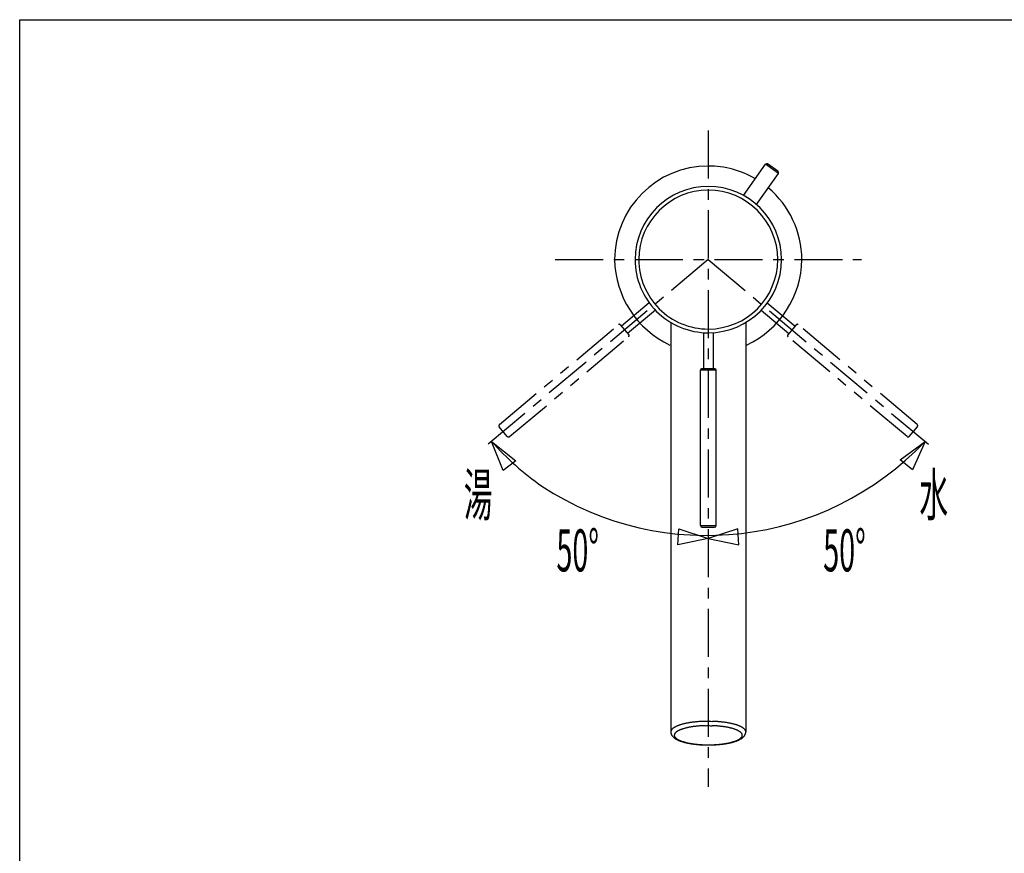
# Model space of a CAD drawing. Extents: x -5 to 205, y -21 to 276.
# Drawn here: x 17 to 89, y 198 to 259 of the extents above; entities that cross this region are included whole.
import ezdxf
from ezdxf.enums import TextEntityAlignment as Align

# ---------------------------------------------------------------- set-up
doc = ezdxf.new("R2010")
doc.units = 0
doc.linetypes.add('AIGENLINE001', pattern=[5.856145, 3.5278, -0.776115, 0.776115, -0.776115])
doc.linetypes.add('AIGENLINE002', pattern=[7.408375, 3.5278, -0.776115, 0.776115, -0.776115, 0.776115, -0.776115])
doc.layers.get('0').update_dxf_attribs({"linetype": 'CONTINUOUS'})
doc.layers.add('_________2', color=7, linetype='CONTINUOUS')
doc.styles.get("Standard").update_dxf_attribs({"font": 'TXT', "bigfont": 'EXTFONT.SHX'})

msp = doc.modelspace()

# ---------------------------------------------------------------- linework, layer by layer
at = {"color": 7, "linetype": 'AIGENLINE001'}
for p, q in [((67.6053, 250.763), (67.6053, 202.559)), ((67.6053, 241.286), (51.3109, 227.613)), ((56.3549, 241.286), (78.8549, 241.286)), ((67.6053, 241.286), (83.9, 227.613))]:
    msp.add_line(p, q, dxfattribs=at)
at = {"color": 7}
for p, q in [((70.1946, 245.998), (71.798, 248.287)), ((72.7505, 247.621), (71.798, 248.287)), ((72.7219, 247.782), (71.9599, 248.316)), ((71.1467, 245.33), (72.7505, 247.621)), ((64.8552, 236.668), (64.8552, 206.599)), ((70.3553, 236.667), (70.3553, 206.599)), ((67.2566, 235.924), (67.2566, 233.263)), ((67.9546, 235.924), (67.9546, 233.263)), ((67.0241, 221.751), (67.0241, 233.17)), ((68.1868, 233.17), (67.0241, 233.17)), ((68.0938, 233.263), (67.1174, 233.263)), ((68.1868, 221.751), (68.1868, 233.17)), ((52.5339, 225.805), (51.6899, 227.933)), ((51.6899, 227.933), (53.4848, 226.512)), ((81.6806, 226.569), (83.5179, 227.934)), ((83.5179, 227.934), (82.6094, 225.833)), ((53.4848, 226.512), (52.5339, 225.805)), ((82.6094, 225.833), (81.6806, 226.569)), ((65.3621, 220.338), (65.4348, 221.521)), ((65.4348, 221.521), (67.6056, 220.794)), ((67.0241, 221.751), (68.1868, 221.751)), ((67.1405, 221.635), (68.0707, 221.635)), ((69.7764, 221.521), (67.6056, 220.794)), ((69.8491, 220.338), (69.7764, 221.521)), ((67.6056, 220.794), (65.3621, 220.338)), ((67.6056, 220.794), (69.8491, 220.338)), ((67.35, 207.371), (67.4776, 207.373)), ((67.3662, 207.05), (67.4857, 207.053)), ((67.4776, 207.373), (67.6056, 207.374)), ((67.4857, 207.053), (67.6056, 207.053)), ((67.6578, 207.053), (67.6056, 207.053)), ((67.6578, 207.053), (67.7773, 207.052)), ((67.6631, 207.374), (67.7906, 207.372)), ((67.7773, 207.052), (67.8967, 207.048)), ((67.7906, 207.372), (67.9186, 207.369)), ((64.8552, 206.599), (64.8559, 206.589)), ((70.3553, 206.609), (70.3553, 206.599)), ((67.3567, 205.639), (67.4809, 205.637)), ((67.4809, 205.637), (67.6056, 205.636)), ((67.5534, 205.646), (67.6056, 205.646)), ((67.6056, 205.636), (67.7305, 205.637)), ((67.7305, 205.637), (67.8552, 205.639))]:
    msp.add_line(p, q, dxfattribs=at)
at = {"color": 7, "linetype": 'AIGENLINE002'}
for p, q in [((63.273, 238.107), (61.2349, 236.396)), ((71.9371, 238.107), (73.976, 236.396)), ((63.7216, 237.572), (61.6831, 235.862)), ((71.4889, 237.573), (73.5274, 235.862)), ((52.2669, 229.175), (61.0141, 236.514)), ((61.145, 236.503), (61.773, 235.755)), ((74.0655, 236.503), (73.4378, 235.755)), ((82.9443, 229.175), (74.1968, 236.514)), ((53.0142, 228.284), (61.7617, 235.624)), ((82.1967, 228.284), (73.4496, 235.624)), ((52.8505, 228.298), (52.2524, 229.011)), ((82.3607, 228.298), (82.9584, 229.011))]:
    msp.add_line(p, q, dxfattribs=at)
at = {"color": 7}
for centre, radius, start, end in [((67.605518, 241.285935), 6.875336, 89.996411, 179.996381), ((67.606505, 241.280027), 6.881244, 59.882566, 90.004631), ((71.894409, 248.214601), 0.12081, 57.180647, 142.967397), ((72.64925, 247.686157), 0.120677, 327.072461, 52.957405), ((67.60526, 241.286366), 5.375073, 90, 179.99997), ((67.605258, 241.286366), 5.375073, 0.00001, 89.99998), ((67.503816, 241.239244), 6.976678, 0.386999, 49.750545), ((67.605604, 241.286366), 5.09998, 90, 179.99997), ((67.605602, 241.286366), 5.09998, 0.00001, 89.99998), ((67.771279, 241.391999), 7.041888, 180.859519, 244.97682), ((67.605258, 241.286366), 5.375071, 179.99997, 270.00002), ((67.605688, 241.28628), 5.100065, 179.999003, 269.999052), ((67.605258, 241.286368), 5.375073, 270.00002, 359.99999), ((67.605516, 241.286282), 5.100066, 270.000987, 0.000958), ((67.437993, 241.39263), 7.043144, 295.029618, 359.135518), ((67.120639, 233.166449), 0.096638, 91.903098, 177.885058), ((68.090142, 233.16638), 0.096721, 2.15362, 87.84637), ((67.580179, 242.097081), 21.286871, 221.713212, 235.064783), ((67.492678, 243.068322), 22.041933, 236.697206, 316.638317), ((67.14461, 221.755629), 0.120625, 182.116437, 268.053358), ((68.066501, 221.755367), 0.120367, 271.996327, 358.003683), ((65.18055, 206.560769), 0.331471, 141.300821, 148.789808), ((65.26758, 206.491157), 0.442916, 135.280229, 141.311972), ((65.27463, 206.500004), 0.441844, 130.20977, 136.738847), ((65.336859, 206.451219), 0.519521, 125.963991, 131.977756), ((65.565923, 206.157276), 0.89205, 123.033275, 126.784583), ((65.499006, 206.28276), 0.750473, 119.200885, 123.972701), ((65.929098, 205.567023), 1.585298, 117.730527, 120.149472), ((66.774173, 203.789411), 3.55285, 115.308737, 116.45426), ((65.994389, 205.412837), 1.751924, 112.471438, 114.951271), ((65.911477, 205.664233), 1.488054, 110.151645, 113.221231), ((66.301377, 204.704102), 2.523979, 109.054438, 110.9521), ((66.615016, 203.774019), 3.505501, 107.505306, 108.936989), ((66.284449, 204.958995), 1.934822, 111.992295, 114.115672), ((66.595762, 204.139723), 2.811119, 110.063416, 111.622509), ((66.983121, 202.504656), 4.8269, 106.052039, 107.140178), ((66.375661, 204.757332), 2.155489, 108.076915, 110.199878), ((66.835624, 202.981956), 4.327436, 104.66011, 105.922722), ((66.519425, 204.368525), 2.569763, 106.569557, 108.43417), ((67.542549, 200.114406), 7.280663, 103.548813, 104.33098), ((67.101518, 202.446931), 4.577573, 105.600613, 106.693755), ((66.951342, 202.469916), 4.852255, 102.07313, 103.278179), ((67.570464, 200.382944), 6.692435, 103.93453, 104.715349), ((66.818338, 203.189517), 4.120802, 100.882979, 102.357455), ((66.79253, 203.571465), 3.410434, 102.558209, 104.149533), ((67.13876, 201.545042), 5.796199, 99.847489, 100.924263), ((66.69683, 204.078254), 2.895011, 100.959917, 102.890338), ((66.842516, 203.580676), 3.411555, 100.079048, 101.77328), ((67.466316, 199.83404), 7.538074, 99.224985, 100.076296), ((67.196561, 201.824876), 5.202382, 99.393637, 100.533949), ((68.434711, 193.110839), 14.330084, 98.281296, 98.737436), ((69.045575, 189.978204), 17.192331, 98.674792, 99.029194), ((67.537674, 198.936685), 8.435921, 97.159521, 97.951433), ((67.314224, 201.049823), 5.98638, 97.237819, 98.276101), ((67.767557, 197.060873), 10.325759, 96.465654, 97.127914), ((67.065513, 203.346652), 3.676765, 96.171314, 97.902369), ((69.067748, 183.770835), 23.678563, 95.678865, 95.970473), ((67.442188, 200.273155), 6.773087, 95.593209, 96.544253), ((67.530037, 198.67645), 8.694116, 94.506043, 95.315009), ((67.449202, 200.259672), 6.787192, 94.670102, 95.641045), ((67.316096, 201.920399), 5.443546, 93.63459, 94.943696), ((67.430752, 200.769495), 6.277603, 93.824704, 94.881128), ((67.482496, 199.94026), 7.430361, 92.979744, 93.947176), ((67.48469, 200.340513), 6.709274, 93.039174, 94.039924), ((67.888953, 191.615056), 15.765461, 92.422125, 92.882119), ((67.627965, 198.167456), 8.886915, 92.456005, 93.218796), ((67.68938, 195.454345), 11.921226, 91.631455, 92.243622), ((67.888286, 189.573899), 17.484068, 91.711243, 92.10152), ((67.612746, 203.762627), 3.611391, 89.2005, 90.113311), ((67.491441, 194.713714), 12.341389, 87.565943, 88.118137), ((67.422315, 193.184035), 14.193659, 87.484772, 87.996253), ((67.406779, 195.098461), 11.96101, 86.520507, 87.082481), ((67.697201, 199.455196), 7.916476, 86.567937, 87.480521), ((67.646658, 198.995735), 8.056363, 85.707448, 86.541178), ((67.557155, 197.360274), 10.016035, 85.770619, 86.485665), ((67.133377, 192.790522), 14.282667, 85.054879, 85.517352), ((67.863973, 201.15447), 6.209599, 84.871972, 86.012017), ((67.937274, 202.12357), 4.915063, 83.686976, 85.012714), ((67.798756, 200.070878), 7.294753, 84.165829, 85.122503), ((67.874036, 201.076976), 5.962493, 83.111287, 84.188873), ((67.180234, 194.203207), 13.194916, 83.5625, 84.083879), ((67.312491, 196.603378), 10.471169, 82.396237, 82.9968), ((67.165393, 194.885121), 12.519298, 82.60485, 83.145099), ((67.711902, 199.916023), 7.134928, 81.191385, 82.055472), ((67.452378, 197.517625), 9.871902, 81.618616, 82.290069), ((68.297078, 203.522808), 3.48117, 79.889241, 81.618516), ((67.900942, 200.618119), 6.739144, 80.587098, 81.549242), ((68.207005, 202.831583), 4.177601, 78.932315, 80.337334), ((68.025582, 201.381263), 5.965891, 79.507787, 80.56934), ((67.949838, 201.382772), 5.648892, 78.186704, 79.193413), ((67.074011, 197.578312), 9.552398, 77.137304, 77.716353), ((67.846343, 200.513491), 6.851817, 78.4571, 79.355436), ((68.495807, 203.810305), 3.160274, 75.430581, 77.115209), ((68.494416, 203.572887), 3.724686, 77.201028, 78.807468), ((68.118763, 202.380775), 4.638685, 74.260358, 75.364908), ((66.959778, 196.96517), 10.508244, 76.473729, 77.022765), ((67.189126, 199.386366), 7.773434, 73.014796, 73.65228), ((67.935638, 201.235284), 6.12853, 75.090395, 76.006742), ((68.816838, 204.715277), 2.201474, 70.874034, 73.014926), ((68.193918, 202.386673), 4.94967, 73.471642, 74.550253), ((68.613582, 204.156843), 2.795693, 69.086599, 70.688209), ((68.419509, 203.156722), 4.147264, 72.184883, 73.432928), ((68.795094, 204.619654), 2.298585, 67.350746, 69.195047), ((68.161626, 202.534419), 4.81894, 70.509326, 71.529446), ((68.970647, 204.853118), 2.363204, 68.251111, 70.243096), ((69.191971, 205.383065), 1.788995, 66.058009, 68.54586), ((69.110964, 205.170875), 2.015838, 64.311029, 66.401156), ((69.41067, 205.791114), 1.326985, 61.362921, 64.363626), ((69.382341, 205.736487), 1.388507, 58.751807, 61.417259), ((69.553546, 206.022621), 1.055074, 55.326018, 58.639797), ((69.641539, 206.158535), 0.893251, 51.392222, 55.008058), ((69.693144, 206.229218), 0.805825, 47.388544, 51.123498), ((69.773391, 206.329382), 0.677836, 42.498384, 46.648583), ((69.843292, 206.418927), 0.566117, 36.039161, 40.595508), ((70.084702, 206.589489), 0.270592, 27.996604, 36.909772), ((65.022992, 206.598613), 0.167798, 170.997342, 179.974642), ((65.22534, 206.598642), 0.370146, 179.992964, 186.996313), ((65.060273, 206.601864), 0.204312, 163.213368, 173.534797), ((65.248439, 206.588924), 0.392088, 185.175331, 191.821824), ((65.293295, 206.587321), 0.435797, 190.407226, 196.534835), ((65.141768, 206.583017), 0.287829, 156.698586, 164.306632), ((65.411523, 206.628146), 0.560781, 197.095704, 201.990172), ((65.362032, 206.453218), 0.542422, 149.006901, 153.307745), ((65.279785, 206.572766), 0.417895, 201.713008, 208.60563), ((65.481135, 206.677897), 0.645015, 208.241119, 212.989638), ((65.368922, 206.601922), 0.509534, 212.694181, 219.10595), ((65.464329, 206.665563), 0.623803, 218.114474, 223.903731), ((65.687711, 206.889938), 0.940368, 224.315577, 228.518294), ((65.664149, 206.875828), 0.914229, 229.038835, 233.764266), ((65.344185, 206.347452), 0.235028, 173.540371, 181.785017), ((65.271793, 206.345318), 0.162605, 181.827972, 193.858908), ((65.302155, 206.353337), 0.192606, 163.619265, 173.873288), ((65.34948, 206.358866), 0.241337, 192.563782, 200.941988), ((65.447726, 206.300782), 0.347216, 156.168681, 162.07325), ((65.689124, 206.893368), 0.943189, 233.170351, 238.004319), ((65.417046, 206.39107), 0.316005, 202.016745, 208.726413), ((65.336765, 206.346948), 0.227077, 145.828693, 155.51187), ((65.389634, 206.378784), 0.286073, 209.207273, 217.213418), ((65.524041, 206.231761), 0.446828, 141.88474, 147.09635), ((65.536266, 206.485824), 0.467598, 216.792493, 221.983131), ((65.594954, 206.154896), 0.550319, 135.547816, 140.145388), ((65.596851, 206.552435), 0.557262, 222.907294, 227.692686), ((65.928666, 207.260183), 1.381231, 237.639536, 241.119146), ((65.564976, 206.172717), 0.516505, 129.283465, 134.630026), ((65.730258, 206.714182), 0.766747, 228.455893, 232.186178), ((65.587885, 206.171304), 0.532371, 125.563709, 131.095935), ((66.006107, 207.097669), 1.238946, 232.981286, 235.475321), ((66.399838, 208.154677), 2.392124, 241.585278, 243.630009), ((65.780942, 205.900725), 0.864762, 121.837973, 125.542135), ((65.762513, 206.758855), 0.821789, 236.079522, 240.126085), ((65.690715, 206.086043), 0.660068, 118.483691, 123.670485), ((66.049782, 207.218342), 1.363458, 239.275948, 241.869166), ((66.375147, 204.845849), 2.076576, 117.015304, 118.76301), ((66.41248, 204.687648), 2.234805, 114.269234, 116.025635), ((68.909426, 204.923164), 1.974486, 64.968974, 67.021004), ((69.105513, 205.331836), 1.521238, 62.655525, 65.148146), ((69.422108, 206.743466), 0.821639, 295.714849, 300.175975), ((69.171146, 205.491328), 1.349502, 59.403811, 62.020265), ((69.312531, 206.977938), 1.079664, 298.948344, 302.132879), ((69.30756, 205.718667), 1.084383, 56.423012, 59.494207), ((68.924894, 207.922546), 2.133869, 296.560455, 298.848759), ((69.468133, 206.730746), 0.787576, 302.1119, 306.155009), ((69.309689, 205.746536), 1.060075, 52.770809, 55.685758), ((69.303482, 206.940259), 1.053923, 306.66256, 309.457828), ((69.657505, 206.197678), 0.490451, 47.404401, 53.237631), ((69.304903, 207.218763), 1.334091, 299.137639, 302.708443), ((69.623926, 206.542902), 0.543504, 309.996788, 315.049424), ((69.632758, 206.167414), 0.529484, 42.652686, 47.649656), ((69.76664, 206.409135), 0.348052, 314.035598, 321.32704), ((69.670173, 206.20727), 0.474978, 37.022186, 42.17462), ((69.511892, 206.908683), 0.961353, 302.314433, 307.060204), ((69.725123, 206.443011), 0.401634, 321.254951, 327.047849), ((69.841727, 206.335169), 0.261001, 28.578117, 37.281585), ((69.865838, 206.357935), 0.237336, 325.804233, 335.088406), ((69.792643, 206.305175), 0.318465, 22.380164, 29.092732), ((69.911612, 206.339627), 0.188129, 334.2735, 345.19511), ((69.848114, 206.335489), 0.255724, 12.999744, 20.831773), ((69.68322, 206.706645), 0.697036, 305.83033, 311.94534), ((69.92326, 206.344885), 0.178393, 342.605502, 353.646802), ((69.843666, 206.340875), 0.258922, 4.069876, 11.616964), ((69.928498, 206.349178), 0.17373, 352.048439, 3.324116), ((69.522524, 206.88672), 0.938386, 311.893812, 316.060138), ((69.744141, 206.672439), 0.630116, 316.1071, 321.760102), ((69.744161, 206.678456), 0.633842, 321.331796, 326.459926), ((69.609582, 206.7388), 0.779726, 328.228256, 332.095888), ((69.926233, 206.573857), 0.422707, 331.767084, 338.487899), ((69.914692, 206.590038), 0.43951, 337.077077, 343.309628), ((70.041124, 206.566718), 0.31976, 20.912373, 27.933816), ((69.799515, 206.617437), 0.557746, 344.011672, 348.746956), ((70.141187, 206.602343), 0.213586, 11.479706, 21.566345), ((69.875965, 206.601894), 0.479733, 348.785843, 354.217041), ((70.159851, 206.600986), 0.195631, 2.303773, 12.957333), ((69.870167, 206.598295), 0.485156, 354.708909, 0.046289), ((66.157086, 207.69415), 1.87174, 244.026204, 246.735141), ((66.197078, 207.553756), 1.72893, 242.80528, 244.99843), ((66.561881, 208.657697), 2.916839, 246.906089, 248.678712), ((66.049766, 207.218857), 1.363175, 244.66071, 247.614024), ((66.538299, 208.666801), 2.916856, 249.175269, 251.003503), ((66.152899, 207.408451), 1.577928, 246.773232, 249.47624), ((66.634006, 208.905441), 3.173678, 250.772146, 252.489242), ((66.740234, 208.951163), 3.22865, 249.313219, 250.698996), ((66.679636, 208.839005), 3.102832, 251.070536, 252.590454), ((67.017105, 210.258539), 4.579534, 253.011977, 254.242932), ((66.678376, 208.842375), 3.105671, 252.631236, 254.212891), ((67.019493, 210.273531), 4.594611, 254.265041, 255.517729), ((66.586514, 208.476993), 2.729101, 253.981736, 255.873173), ((67.389672, 211.930146), 6.29141, 256.026554, 256.967135), ((66.832216, 209.312539), 3.599511, 255.326547, 256.806904), ((67.867511, 214.175517), 8.586796, 257.239529, 257.945656), ((67.163039, 210.776539), 5.10039, 256.942185, 258.022485), ((67.396274, 212.227854), 6.583889, 258.416437, 259.357504), ((67.221043, 211.069613), 5.399123, 258.065783, 259.119425), ((67.391285, 212.215661), 6.570985, 259.380629, 260.344949), ((67.083204, 210.301265), 4.618578, 258.999413, 260.270276), ((70.381783, 231.08647), 25.676965, 260.828729, 261.08055), ((67.262787, 211.302621), 5.635885, 260.191285, 261.25594), ((69.418441, 226.921926), 21.415606, 261.899247, 262.205898), ((68.146297, 217.253356), 11.651811, 261.410326, 261.942794), ((67.74189, 214.95865), 9.323408, 262.426958, 263.09922), ((68.194371, 219.049295), 13.450486, 262.824106, 263.323042), ((67.589145, 213.753829), 8.108965, 263.147821, 263.937877), ((67.292064, 211.225057), 5.57442, 263.183785, 264.394858), ((71.132408, 249.7146), 44.243685, 264.293043, 264.440761), ((67.620146, 214.485329), 8.851151, 264.342583, 265.119722), ((68.743757, 228.053402), 22.454702, 265.152645, 265.447684), ((67.663696, 215.243317), 9.610119, 265.245483, 265.969592), ((67.36109, 210.799467), 5.145465, 265.546445, 266.847895), ((67.632424, 215.025637), 9.390794, 266.06657, 266.811055), ((67.565167, 213.55269), 7.905917, 266.468307, 267.320958), ((67.632998, 215.083398), 9.448498, 266.827064, 267.575869), ((67.528946, 212.636431), 6.98897, 267.266475, 268.238799), ((68.224701, 232.267108), 26.642202, 267.86757, 268.132973), ((67.498564, 209.977468), 4.330633, 267.559358, 269.143973), ((67.669118, 220.869578), 15.224078, 269.114599, 269.564539), ((67.630208, 211.795531), 6.14964, 269.77077, 270.887814), ((67.538524, 218.819975), 13.174673, 270.813154, 271.333143), ((67.695748, 211.443865), 5.79692, 271.475734, 272.656388), ((66.990795, 232.44071), 26.815597, 271.847272, 272.113533), ((67.641386, 213.81985), 8.173061, 272.265117, 273.092005), ((67.571901, 215.251193), 9.61649, 272.430692, 273.166415), ((67.643766, 213.535424), 7.888932, 273.18617, 274.039847), ((67.708798, 212.705296), 7.066919, 273.19834, 274.194792), ((67.875014, 210.674728), 5.019137, 273.707221, 275.024615), ((67.597183, 214.646765), 9.011404, 273.999612, 274.772923), ((67.427996, 216.141469), 10.504075, 274.841909, 275.469278), ((67.747509, 212.843409), 7.201793, 274.774886, 275.732738), ((67.647086, 213.688752), 8.041657, 275.580998, 276.381883), ((67.598708, 214.266618), 8.632749, 275.771865, 276.559565), ((66.993469, 218.810729), 13.20479, 276.730029, 277.210435), ((67.859815, 211.981166), 6.332431, 276.574791, 277.633408), ((68.139501, 209.739047), 4.061006, 277.233741, 278.770125), ((67.756021, 212.856583), 7.21389, 277.526895, 278.442855), ((67.946793, 211.343212), 5.676056, 278.223685, 279.296889), ((68.102523, 210.49423), 4.826265, 278.491529, 279.827597), ((68.290337, 209.35255), 3.656084, 279.023581, 280.651056), ((68.151833, 210.415705), 4.740607, 279.402353, 280.747217), ((68.374019, 209.06765), 3.360756, 280.146709, 281.855018), ((68.312222, 209.690337), 3.998116, 280.427475, 281.977683), ((67.116206, 215.194185), 9.615055, 281.690403, 282.273832), ((68.38776, 209.466678), 3.76375, 281.559398, 283.175556), ((68.253562, 209.855072), 4.156263, 282.599863, 283.905069), ((68.391657, 209.526574), 3.821221, 282.913941, 284.463796), ((68.461193, 209.040942), 3.3161, 283.803137, 285.374718), ((68.177475, 210.09478), 4.40745, 285.298794, 286.437202), ((68.467786, 209.272303), 3.556009, 284.299345, 285.917925), ((68.825364, 207.906893), 2.125653, 286.374768, 288.628998), ((68.749685, 208.341357), 2.583494, 285.568198, 287.753554), ((68.166039, 209.889545), 4.215049, 288.512703, 289.602722), ((68.910733, 207.927399), 2.140315, 287.026647, 289.581642), ((68.563954, 208.681697), 2.943864, 290.193928, 291.676449), ((68.957643, 207.87968), 2.079825, 288.804649, 291.361469), ((68.855471, 207.895756), 2.105915, 292.204196, 294.156885), ((69.007375, 207.786835), 1.975283, 290.999008, 293.618602), ((68.955045, 207.668932), 1.858206, 294.217647, 296.308564), ((68.966013, 207.896221), 2.092086, 293.45625, 295.875538)]:
    msp.add_arc(centre, radius, start, end, dxfattribs=at)
at = {"color": 7, "linetype": 'AIGENLINE002'}
for centre, radius, start, end in [((61.073383, 236.438042), 0.096665, 42.216185, 127.857328), ((74.137295, 236.43798), 0.096826, 52.079633, 137.82089), ((61.696166, 235.695421), 0.097173, 312.36884, 37.730617), ((73.51446, 235.695572), 0.096895, 142.254393, 227.944608), ((52.347659, 229.084939), 0.12062, 132.026015, 217.867963), ((82.862613, 229.085058), 0.121159, 322.258857, 47.607748), ((52.940131, 228.379244), 0.12078, 222.096679, 307.797318), ((82.270957, 228.378817), 0.120583, 231.993599, 318.091322)]:
    msp.add_arc(centre, radius, start, end, dxfattribs=at)
at = {"layer": '_________2', "color": 7}
for p, q in [((17.0495, -4.09108), (17.0495, 258.911)), ((17.0495, 258.911), (183.551, 258.911))]:
    msp.add_line(p, q, dxfattribs=at)

# ---------------------------------------------------------------- texts
at = {"color": 7, "width": 0.5}
msp.add_text('湯', height=3.09234, dxfattribs=at).set_placement((51.7653, 222.468), align=Align.RIGHT)
msp.add_text('水', height=3.09234, dxfattribs=at).set_placement((83.1048, 222.468))
for p in [(58.0175, 218.383), (77.6039, 218.383)]:
    msp.add_text('50%%d', height=3.09234, dxfattribs=at).set_placement(p, align=Align.CENTER)

doc.saveas('drawing.dxf')
